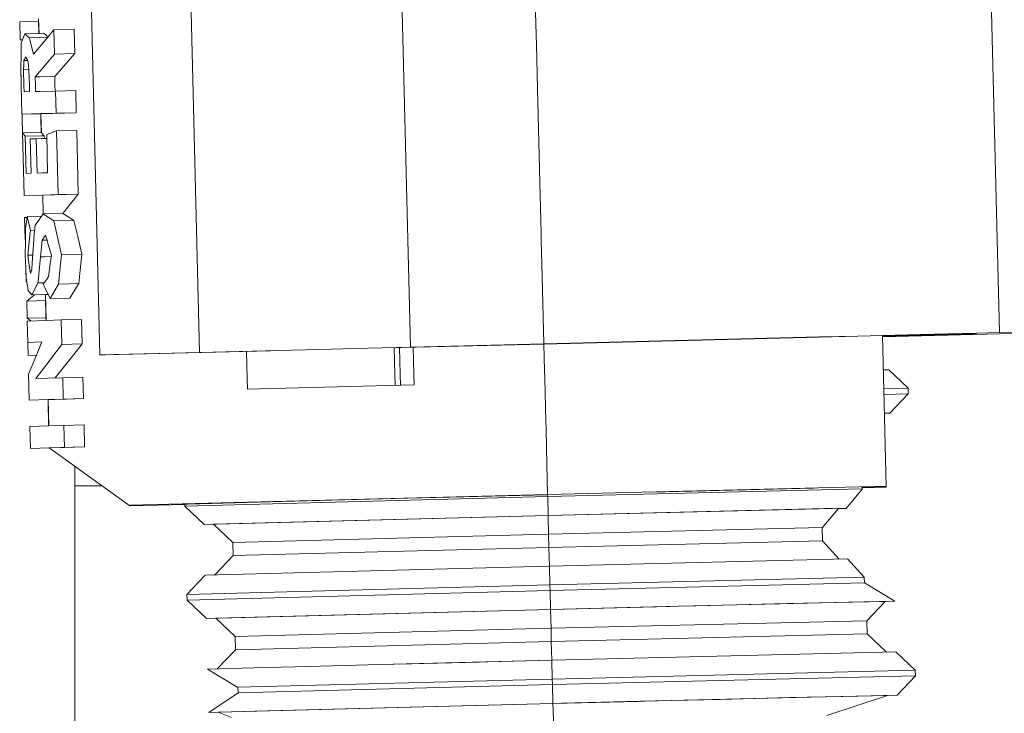
# Model space of a CAD drawing. Units: millimetres. Extents: x -9735 to -835, y 250 to 3060.
# Drawn here: x -4639 to -4626, y 1413 to 1422 of the extents above; entities that cross this region are included whole.
import ezdxf

# ---------------------------------------------------------------- set-up
doc = ezdxf.new("R2010")
doc.units = ezdxf.units.MM
doc.layers.add('1', color=7, linetype='Continuous', true_color=0xffffff)

msp = doc.modelspace()

# ---------------------------------------------------------------- linework, layer by layer
at = {"layer": '1', "color": 18, "linetype": 'Continuous', "lineweight": 13}
for p, q in [((-4625.945109, 1418.233395), (-4626.263159, 1430.929422)), ((-4638.090628, 1417.929292), (-4638.408678, 1430.625319)), ((-4636.745947, 1417.963266), (-4637.063998, 1430.659175)), ((-4633.985616, 1421.48235), (-4634.017423, 1422.752051)), ((-4632.198283, 1422.111871), (-4632.212914, 1422.695881)), ((-4638.920325, 1422.434568), (-4639.174956, 1422.428131)), ((-4639.168757, 1422.183037), (-4639.174956, 1422.428131)), ((-4638.913619, 1422.270069), (-4638.921278, 1422.464848)), ((-4638.920325, 1422.434568), (-4638.920784, 1422.452273)), ((-4638.920325, 1422.434568), (-4638.916162, 1422.270005)), ((-4639.104384, 1422.265291), (-4639.131563, 1422.196746)), ((-4638.912313, 1422.270102), (-4639.104384, 1422.265291)), ((-4639.073389, 1422.2368), (-4639.104384, 1422.265291)), ((-4638.847368, 1422.271729), (-4638.911174, 1422.27013)), ((-4638.814944, 1422.243237), (-4638.847368, 1422.271729)), ((-4638.81937, 1422.191027), (-4638.712424, 1422.318697)), ((-4638.792442, 1422.223173), (-4638.814944, 1422.243237)), ((-4638.439196, 1422.325611), (-4638.712424, 1422.318697)), ((-4638.712424, 1422.318697), (-4638.704317, 1421.991944)), ((-4638.43109, 1421.998858), (-4638.439196, 1422.325611)), ((-4639.136648, 1422.183849), (-4639.168757, 1422.183037)), ((-4639.136712, 1422.183686), (-4639.168757, 1422.183037)), ((-4639.154452, 1422.138691), (-4639.156836, 1421.973467)), ((-4639.136678, 1422.183772), (-4639.154452, 1422.138691)), ((-4639.131563, 1422.196746), (-4639.136648, 1422.183849)), ((-4639.045733, 1422.211289), (-4639.073389, 1422.2368)), ((-4638.909803, 1422.214663), (-4639.045733, 1422.211289)), ((-4639.039221, 1422.186312), (-4639.045733, 1422.211289)), ((-4639.015215, 1422.094226), (-4639.039142, 1422.186007)), ((-4638.911406, 1422.081158), (-4638.819411, 1422.190979)), ((-4638.797231, 1422.217456), (-4638.909461, 1422.214671)), ((-4632.183654, 1421.527911), (-4632.19828, 1422.111751)), ((-4638.988035, 1421.989679), (-4639.015215, 1422.094226)), ((-4638.988035, 1421.989679), (-4638.911448, 1422.081107)), ((-4638.903239, 1421.75561), (-4638.704317, 1421.991944)), ((-4638.43109, 1421.998858), (-4638.704317, 1421.991944)), ((-4638.43109, 1421.998858), (-4638.701933, 1421.689749)), ((-4639.158419, 1421.860512), (-4639.160651, 1421.860456)), ((-4639.160651, 1421.860456), (-4639.153498, 1421.563387)), ((-4639.156836, 1421.973467), (-4639.15922, 1421.803355)), ((-4639.122504, 1421.784878), (-4639.119643, 1421.84341)), ((-4639.117258, 1421.904802), (-4639.119643, 1421.84341)), ((-4639.117258, 1421.904802), (-4639.106768, 1421.927333)), ((-4639.117258, 1421.904802), (-4639.064271, 1421.906107)), ((-4639.095324, 1421.952486), (-4639.106768, 1421.927333)), ((-4639.095324, 1421.952486), (-4639.078635, 1421.927452)), ((-4639.064329, 1421.90659), (-4639.078635, 1421.927452)), ((-4639.064329, 1421.90659), (-4639.0567, 1421.84329)), ((-4639.0567, 1421.84329), (-4639.049547, 1421.779752)), ((-4639.15922, 1421.803355), (-4639.153352, 1421.563391)), ((-4639.122504, 1421.784878), (-4639.050325, 1421.786659)), ((-4639.122504, 1421.784878), (-4639.116917, 1421.564295)), ((-4639.049547, 1421.779752), (-4639.044, 1421.566104)), ((-4638.964194, 1421.683192), (-4638.90334, 1421.755491)), ((-4638.901637, 1421.684756), (-4638.964194, 1421.683192)), ((-4638.961425, 1421.568153), (-4638.964194, 1421.683192)), ((-4638.701933, 1421.689749), (-4638.901467, 1421.68476)), ((-4638.701933, 1421.689749), (-4638.699141, 1421.573787)), ((-4639.153352, 1421.563391), (-4639.153498, 1421.563387)), ((-4639.153498, 1421.563387), (-4639.153352, 1421.56339)), ((-4639.153352, 1421.56339), (-4639.143961, 1421.179414)), ((-4639.116913, 1421.564127), (-4639.114874, 1421.483636)), ((-4639.114874, 1421.483636), (-4639.041918, 1421.485901)), ((-4639.043987, 1421.565602), (-4639.041918, 1421.485901)), ((-4638.959425, 1421.485066), (-4638.961404, 1421.567273)), ((-4638.896759, 1421.486854), (-4638.959425, 1421.485066)), ((-4638.69192, 1421.492696), (-4638.896518, 1421.486861)), ((-4638.699111, 1421.572578), (-4638.697184, 1421.492546)), ((-4638.418215, 1421.49961), (-4638.69192, 1421.492696)), ((-4638.68429, 1421.193242), (-4638.69192, 1421.492696)), ((-4638.418215, 1421.49961), (-4638.411062, 1421.200037)), ((-4633.967805, 1420.771393), (-4633.985614, 1421.482284)), ((-4632.151848, 1420.258242), (-4632.183654, 1421.527891)), ((-4639.143961, 1421.179414), (-4638.889131, 1421.18708)), ((-4638.88933, 1421.185851), (-4639.143961, 1421.179414)), ((-4639.143784, 1421.179419), (-4639.136332, 1420.876741)), ((-4638.889797, 1421.18706), (-4638.883764, 1420.932503)), ((-4638.88933, 1421.185851), (-4638.88936, 1421.187073)), ((-4638.88936, 1421.187073), (-4638.88933, 1421.185851)), ((-4638.8891, 1421.185858), (-4638.88933, 1421.185851)), ((-4638.88933, 1421.185851), (-4638.882654, 1420.932531)), ((-4638.889279, 1421.187075), (-4638.889249, 1421.185854)), ((-4638.889153, 1421.185856), (-4638.889183, 1421.187078)), ((-4638.889142, 1421.185857), (-4638.889173, 1421.187079)), ((-4638.889021, 1421.187083), (-4638.68429, 1421.193242)), ((-4638.88899, 1421.185861), (-4638.889021, 1421.187083)), ((-4638.411062, 1421.200037), (-4638.88899, 1421.185861)), ((-4638.888849, 1421.185865), (-4638.888881, 1421.187087)), ((-4638.411062, 1421.200037), (-4638.68429, 1421.193242)), ((-4638.887675, 1421.123047), (-4638.882901, 1420.932525)), ((-4638.882916, 1420.932525), (-4638.886629, 1421.083348)), ((-4638.882654, 1420.932531), (-4639.137285, 1420.926094)), ((-4639.099139, 1420.882106), (-4639.137285, 1420.926094)), ((-4639.116305, 1420.081139), (-4639.137285, 1420.926094)), ((-4638.882803, 1420.932528), (-4638.885601, 1421.044334)), ((-4638.882654, 1420.932531), (-4638.874704, 1420.923695)), ((-4638.87417, 1420.923101), (-4638.843077, 1420.888543)), ((-4638.810175, 1420.903921), (-4638.678091, 1420.95387)), ((-4638.404864, 1420.960784), (-4638.678091, 1420.95387)), ((-4638.678091, 1420.95387), (-4638.656634, 1420.094848)), ((-4638.404864, 1420.960784), (-4638.383406, 1420.101643)), ((-4639.13606, 1420.876748), (-4639.136332, 1420.876741)), ((-4639.136332, 1420.876741), (-4639.136046, 1420.876164)), ((-4638.88175, 1420.887571), (-4639.099139, 1420.882106)), ((-4639.086741, 1420.380354), (-4639.099139, 1420.882106)), ((-4638.950365, 1420.847893), (-4639.031428, 1420.845389)), ((-4639.019507, 1420.3825), (-4639.031428, 1420.845389)), ((-4638.880798, 1420.849632), (-4638.950365, 1420.847893)), ((-4638.938444, 1420.384884), (-4638.950365, 1420.847893)), ((-4638.843077, 1420.888543), (-4638.881538, 1420.887576)), ((-4638.808863, 1420.85143), (-4638.880596, 1420.849637)), ((-4638.843077, 1420.888543), (-4638.842139, 1420.850598)), ((-4638.810175, 1420.903921), (-4638.797301, 1420.389056)), ((-4633.953811, 1420.212767), (-4633.967805, 1420.771393)), ((-4639.120384, 1420.245436), (-4639.124888, 1420.42625)), ((-4639.124874, 1420.42625), (-4639.124888, 1420.42625)), ((-4639.019507, 1420.3825), (-4639.086741, 1420.380354)), ((-4638.938444, 1420.384884), (-4638.869188, 1420.386931)), ((-4638.869109, 1420.386933), (-4638.797301, 1420.389056)), ((-4632.134672, 1419.572598), (-4632.151847, 1420.2582)), ((-4633.922007, 1418.943199), (-4633.953809, 1420.212702)), ((-4639.116305, 1420.081139), (-4638.861706, 1420.088732)), ((-4638.861674, 1420.087457), (-4639.116305, 1420.081139)), ((-4638.863734, 1420.087406), (-4638.857683, 1419.832131)), ((-4638.861248, 1420.067348), (-4638.861752, 1420.087455)), ((-4638.861726, 1420.087455), (-4638.861386, 1420.073875)), ((-4638.86169, 1420.088732), (-4638.861685, 1420.088732)), ((-4638.861659, 1420.088733), (-4638.656634, 1420.094848)), ((-4638.861658, 1420.087457), (-4638.861658, 1420.087457)), ((-4638.861653, 1420.087457), (-4638.861658, 1420.087457)), ((-4638.861656, 1420.087457), (-4638.861656, 1420.087457)), ((-4638.861655, 1420.087457), (-4638.861655, 1420.087457)), ((-4638.861653, 1420.087457), (-4638.861653, 1420.087457)), ((-4638.861651, 1420.087458), (-4638.861651, 1420.087457)), ((-4638.861648, 1420.087458), (-4638.861648, 1420.087457)), ((-4638.860182, 1420.087501), (-4638.861627, 1420.087458)), ((-4638.861627, 1420.087458), (-4638.861627, 1420.087458)), ((-4638.860182, 1420.087501), (-4638.860183, 1420.08751)), ((-4638.383406, 1420.101643), (-4638.860182, 1420.087501)), ((-4638.383406, 1420.101643), (-4638.656634, 1420.094848)), ((-4638.383406, 1420.101643), (-4638.592261, 1419.839859)), ((-4639.074937, 1419.784207), (-4639.108675, 1419.783354)), ((-4639.108675, 1419.783354), (-4639.101523, 1419.486284)), ((-4639.084833, 1419.721961), (-4639.096277, 1419.64972)), ((-4639.072912, 1419.796944), (-4639.084833, 1419.721961)), ((-4638.880119, 1419.80179), (-4639.072912, 1419.796944)), ((-4639.030474, 1419.611692), (-4639.072912, 1419.796944)), ((-4638.917464, 1419.751287), (-4638.968008, 1419.682503)), ((-4638.856905, 1419.833183), (-4638.917464, 1419.751287)), ((-4638.855379, 1419.833222), (-4638.856905, 1419.833183)), ((-4638.856905, 1419.833183), (-4638.855352, 1419.832163)), ((-4638.855287, 1419.833224), (-4638.855296, 1419.833224)), ((-4638.855268, 1419.832108), (-4638.855259, 1419.832102)), ((-4638.592261, 1419.839859), (-4638.855259, 1419.833225)), ((-4638.85523, 1419.832083), (-4638.778704, 1419.781804)), ((-4638.712424, 1419.738054), (-4638.778704, 1419.781804)), ((-4638.442057, 1419.74473), (-4638.712424, 1419.738054)), ((-4638.664263, 1419.521451), (-4638.712424, 1419.738054)), ((-4638.591045, 1419.839089), (-4638.511198, 1419.78848)), ((-4638.442057, 1419.74473), (-4638.511198, 1419.78848)), ((-4638.442057, 1419.74473), (-4638.391512, 1419.528246)), ((-4639.09753, 1419.486385), (-4639.096277, 1419.64972)), ((-4639.042872, 1419.493437), (-4639.030474, 1419.611692)), ((-4638.973586, 1419.613115), (-4639.030474, 1419.611692)), ((-4638.968008, 1419.682503), (-4638.981837, 1419.510484)), ((-4639.09753, 1419.486385), (-4639.101523, 1419.486284)), ((-4639.101523, 1419.486284), (-4639.09753, 1419.486365)), ((-4639.097708, 1419.463158), (-4639.099139, 1419.2698)), ((-4639.097708, 1419.463158), (-4639.09753, 1419.486365)), ((-4639.042872, 1419.493437), (-4639.060515, 1419.329762)), ((-4638.998526, 1419.294596), (-4638.983523, 1419.488671)), ((-4638.983477, 1419.489269), (-4638.981837, 1419.510484)), ((-4638.872641, 1419.477582), (-4638.881224, 1419.382095)), ((-4638.863664, 1419.491096), (-4638.872641, 1419.477582)), ((-4638.846529, 1419.478232), (-4638.872641, 1419.477582)), ((-4638.850706, 1419.510603), (-4638.862852, 1419.492318)), ((-4638.847413, 1419.515494), (-4638.850706, 1419.510603)), ((-4638.847334, 1419.515612), (-4638.847348, 1419.51559)), ((-4638.826388, 1419.546723), (-4638.847279, 1419.515693)), ((-4638.806296, 1419.479235), (-4638.846271, 1419.478239)), ((-4638.810532, 1419.493465), (-4638.826388, 1419.546723)), ((-4638.789194, 1419.421792), (-4638.810149, 1419.492178)), ((-4638.658695, 1419.496568), (-4638.664263, 1419.521451)), ((-4638.610857, 1419.282794), (-4638.658586, 1419.496082)), ((-4638.336199, 1419.289589), (-4638.391512, 1419.528246)), ((-4632.132169, 1419.472688), (-4632.134669, 1419.572479)), ((-4632.120043, 1418.98866), (-4632.132156, 1419.472198)), ((-4639.060515, 1419.329762), (-4639.066237, 1419.275999)), ((-4638.881224, 1419.382095), (-4638.892191, 1419.254065)), ((-4638.745802, 1419.275641), (-4638.789194, 1419.421792)), ((-4639.099139, 1419.2698), (-4639.091986, 1419.105887)), ((-4638.999374, 1419.27768), (-4639.066237, 1419.275999)), ((-4639.066237, 1419.275999), (-4639.047163, 1419.143558)), ((-4639.004725, 1419.170976), (-4638.998526, 1419.294596)), ((-4638.911265, 1419.067383), (-4638.892191, 1419.254065)), ((-4638.840947, 1419.255346), (-4638.892191, 1419.254065)), ((-4638.74827, 1419.257663), (-4638.84071, 1419.255352)), ((-4638.745802, 1419.275641), (-4638.765829, 1419.129729)), ((-4638.632792, 1419.068098), (-4638.610857, 1419.282794)), ((-4638.336199, 1419.289589), (-4638.610857, 1419.282794)), ((-4638.336199, 1419.289589), (-4638.359564, 1419.075012)), ((-4639.091986, 1419.105887), (-4639.085787, 1418.968916)), ((-4639.091937, 1419.104801), (-4639.087218, 1418.916941)), ((-4639.030951, 1419.028521), (-4639.047163, 1419.143558)), ((-4639.030951, 1419.028521), (-4639.019507, 1419.059396)), ((-4639.019507, 1419.059396), (-4639.009016, 1419.086218)), ((-4639.009016, 1419.086218), (-4639.004725, 1419.170976)), ((-4638.925951, 1418.920942), (-4638.911265, 1419.067383)), ((-4638.784426, 1418.990254), (-4638.765829, 1419.129729)), ((-4638.632792, 1419.068098), (-4638.647267, 1418.926963)), ((-4638.378638, 1418.893576), (-4638.359564, 1419.075012)), ((-4639.078006, 1418.917169), (-4639.085787, 1418.968916)), ((-4638.927954, 1418.900967), (-4638.92604, 1418.920054)), ((-4638.83098, 1418.92189), (-4638.855952, 1418.885231)), ((-4638.814944, 1418.945432), (-4638.830012, 1418.92331)), ((-4638.784426, 1418.990254), (-4638.814944, 1418.945432)), ((-4638.6473, 1418.926642), (-4638.651388, 1418.886781)), ((-4633.899229, 1418.033957), (-4633.922005, 1418.943123)), ((-4632.097262, 1418.079257), (-4632.120042, 1418.988618)), ((-4639.078006, 1418.917169), (-4639.087218, 1418.916941)), ((-4639.077998, 1418.917119), (-4639.087218, 1418.916941)), ((-4639.073866, 1418.889642), (-4639.077998, 1418.917119)), ((-4639.060515, 1418.800354), (-4639.073866, 1418.889642)), ((-4639.060515, 1418.800354), (-4639.03715, 1418.772578)), ((-4639.0114, 1418.741822), (-4638.967531, 1418.825984)), ((-4638.967531, 1418.825984), (-4638.927954, 1418.900967)), ((-4638.843792, 1418.903082), (-4638.927954, 1418.900967)), ((-4638.830327, 1418.831227), (-4638.855952, 1418.885231)), ((-4638.763922, 1418.691278), (-4638.830065, 1418.830674)), ((-4638.763922, 1418.691278), (-4638.700026, 1418.801785)), ((-4638.700026, 1418.801785), (-4638.651388, 1418.886781)), ((-4638.378638, 1418.893576), (-4638.651388, 1418.886781)), ((-4638.496893, 1418.697953), (-4638.430136, 1418.80846)), ((-4638.378638, 1418.893576), (-4638.430136, 1418.80846)), ((-4638.976791, 1418.742689), (-4639.080542, 1418.65623)), ((-4638.825964, 1418.662547), (-4639.080542, 1418.65623)), ((-4639.07482, 1418.425083), (-4639.080542, 1418.65623)), ((-4639.03715, 1418.772578), (-4639.0114, 1418.741822)), ((-4638.828203, 1418.746411), (-4639.0114, 1418.741822)), ((-4638.819414, 1418.395425), (-4638.828203, 1418.746411)), ((-4638.819333, 1418.395428), (-4638.828133, 1418.746412)), ((-4638.828125, 1418.746413), (-4638.819349, 1418.395427)), ((-4638.828124, 1418.746413), (-4638.81933, 1418.395428)), ((-4638.81932, 1418.395428), (-4638.828102, 1418.746413)), ((-4638.819319, 1418.395428), (-4638.828101, 1418.746413)), ((-4638.819315, 1418.395428), (-4638.828092, 1418.746413)), ((-4638.828072, 1418.746414), (-4638.819283, 1418.395429)), ((-4638.828004, 1418.746416), (-4638.819542, 1418.409163)), ((-4638.79053, 1418.747354), (-4638.827947, 1418.746417)), ((-4638.827947, 1418.746417), (-4638.819853, 1418.424331)), ((-4638.496893, 1418.697953), (-4638.763922, 1418.691278)), ((-4638.820189, 1418.43152), (-4639.07482, 1418.425083)), ((-4639.026274, 1418.389202), (-4639.07482, 1418.425083)), ((-4639.073866, 1418.387771), (-4638.819414, 1418.395425)), ((-4639.073866, 1418.387771), (-4639.066714, 1418.09988)), ((-4638.820189, 1418.43152), (-4638.82163, 1418.489712)), ((-4638.819288, 1418.395429), (-4638.820189, 1418.43152)), ((-4638.819127, 1418.395434), (-4638.614195, 1418.401599)), ((-4638.340967, 1418.408394), (-4638.614195, 1418.401599)), ((-4638.614195, 1418.401599), (-4638.606089, 1418.072343)), ((-4638.340967, 1418.408394), (-4638.332861, 1418.079138)), ((-4625.945109, 1418.233395), (-4624.439257, 1418.269753)), ((-4632.097262, 1418.079257), (-4628.374639, 1418.172525)), ((-4632.097262, 1418.077111), (-4628.376465, 1418.170306)), ((-4628.37596, 1418.170319), (-4627.860359, 1418.183233)), ((-4628.374098, 1418.172538), (-4627.860413, 1418.185408)), ((-4627.860249, 1418.185412), (-4627.526798, 1418.193767)), ((-4627.860195, 1418.183237), (-4627.526983, 1418.191583)), ((-4627.52695, 1418.191584), (-4627.526744, 1418.191589)), ((-4627.526775, 1418.193767), (-4627.526736, 1418.193768)), ((-4627.526721, 1418.191589), (-4627.526682, 1418.19159)), ((-4627.526704, 1418.193769), (-4626.257069, 1418.225579)), ((-4627.526655, 1418.191806), (-4627.475756, 1416.159868)), ((-4627.475756, 1416.159868), (-4627.526654, 1418.191806)), ((-4627.526649, 1418.191591), (-4627.018946, 1418.204308)), ((-4627.526557, 1418.187895), (-4626.529234, 1418.213844)), ((-4626.529234, 1418.204069), (-4627.526361, 1418.180064)), ((-4627.526267, 1418.176342), (-4627.018946, 1418.189049)), ((-4625.945109, 1418.213725), (-4627.526211, 1418.174112)), ((-4627.018946, 1418.189049), (-4627.01903, 1418.192399)), ((-4626.25696, 1418.222547), (-4627.018946, 1418.204308)), ((-4627.018946, 1418.189049), (-4626.25696, 1418.208957)), ((-4626.529234, 1418.213844), (-4626.529289, 1418.216028)), ((-4626.529234, 1418.213844), (-4626.25696, 1418.221235)), ((-4626.25696, 1418.210268), (-4626.529234, 1418.204069)), ((-4626.257036, 1418.22558), (-4625.945109, 1418.233395)), ((-4626.25696, 1418.221235), (-4626.256993, 1418.222546)), ((-4626.25696, 1418.208957), (-4626.256993, 1418.210268)), ((-4626.25696, 1418.221235), (-4626.25696, 1418.222547)), ((-4626.25696, 1418.208957), (-4626.25696, 1418.210268)), ((-4624.439257, 1418.252826), (-4625.945109, 1418.213725)), ((-4638.874548, 1418.10596), (-4639.066714, 1418.09988)), ((-4638.875102, 1418.104635), (-4639.066714, 1418.09988)), ((-4639.062422, 1417.922616), (-4639.066561, 1418.099884)), ((-4638.874548, 1418.10596), (-4638.950007, 1417.925405)), ((-4638.606089, 1418.072343), (-4638.713212, 1417.930865)), ((-4638.332861, 1418.079138), (-4638.606089, 1418.072343)), ((-4638.332861, 1418.079138), (-4638.445482, 1417.936332)), ((-4636.745947, 1417.963266), (-4634.963073, 1418.00735)), ((-4634.962788, 1418.007357), (-4634.658354, 1418.014884)), ((-4634.658354, 1418.014884), (-4633.899229, 1418.033957)), ((-4634.108529, 1417.667997), (-4634.117506, 1418.0262)), ((-4634.107607, 1418.026209), (-4634.107613, 1418.026445)), ((-4634.107607, 1418.026209), (-4634.016054, 1418.028712)), ((-4634.046916, 1418.027948), (-4634.037939, 1417.669801)), ((-4634.016054, 1418.028712), (-4632.097262, 1418.077111)), ((-4633.899229, 1418.033957), (-4632.097262, 1418.079257)), ((-4633.851496, 1417.6746), (-4633.860532, 1418.034884)), ((-4632.097236, 1418.079258), (-4632.088206, 1417.719106)), ((-4638.950007, 1417.925405), (-4639.062422, 1417.922616)), ((-4638.950224, 1417.924886), (-4639.062422, 1417.922616)), ((-4638.950224, 1417.924886), (-4639.055746, 1417.672396)), ((-4638.714124, 1417.929661), (-4638.804425, 1417.810401)), ((-4638.445625, 1417.936151), (-4638.695883, 1417.618819)), ((-4637.302416, 1417.949438), (-4638.090628, 1417.929292)), ((-4638.020533, 1417.92953), (-4638.090628, 1417.929292)), ((-4635.787504, 1417.983055), (-4638.020533, 1417.92953)), ((-4637.302416, 1417.949438), (-4636.745947, 1417.963266)), ((-4636.101668, 1417.616102), (-4636.110715, 1417.976832)), ((-4638.804805, 1417.8099), (-4638.955134, 1417.611361)), ((-4627.515019, 1417.727297), (-4627.439039, 1417.728782)), ((-4627.439039, 1417.728782), (-4627.178686, 1417.481303)), ((-4639.055746, 1417.672396), (-4639.047163, 1417.320848)), ((-4638.955134, 1417.611361), (-4638.799936, 1417.615826)), ((-4638.79958, 1417.615836), (-4638.594645, 1417.621732)), ((-4638.321417, 1417.628527), (-4638.594645, 1417.621732)), ((-4638.587492, 1417.334557), (-4638.594645, 1417.621732)), ((-4638.321417, 1417.628527), (-4638.314265, 1417.341471)), ((-4636.097925, 1417.466879), (-4636.101646, 1417.615231)), ((-4634.104767, 1417.51788), (-4634.108528, 1417.667954)), ((-4634.037939, 1417.669771), (-4634.034177, 1417.519686)), ((-4633.847731, 1417.524457), (-4633.851495, 1417.674538)), ((-4632.088205, 1417.719087), (-4632.085657, 1417.617444)), ((-4632.085657, 1417.617444), (-4632.071013, 1417.033434)), ((-4633.847731, 1417.524457), (-4636.097925, 1417.466879)), ((-4627.508659, 1417.473389), (-4627.178686, 1417.481303)), ((-4627.178686, 1417.481303), (-4627.176779, 1417.405128)), ((-4639.047163, 1417.320848), (-4638.792726, 1417.328436)), ((-4638.792532, 1417.327166), (-4639.047163, 1417.320848)), ((-4638.783803, 1416.972777), (-4638.792694, 1417.327162)), ((-4638.783789, 1416.972778), (-4638.792663, 1417.327162)), ((-4638.792639, 1417.327163), (-4638.783778, 1416.972778)), ((-4638.783767, 1416.972778), (-4638.792615, 1417.327164)), ((-4638.783762, 1416.972778), (-4638.792603, 1417.327164)), ((-4638.78376, 1416.972778), (-4638.7926, 1417.327164)), ((-4638.783503, 1416.972786), (-4638.792532, 1417.327166)), ((-4638.792426, 1417.328445), (-4638.587492, 1417.334557)), ((-4638.792395, 1417.32717), (-4638.703841, 1417.330146)), ((-4638.543623, 1417.334914), (-4638.703841, 1417.330146)), ((-4638.314265, 1417.341471), (-4638.587492, 1417.334557)), ((-4638.314265, 1417.341471), (-4638.543623, 1417.334914)), ((-4627.176779, 1417.405128), (-4627.506751, 1417.397214)), ((-4627.176779, 1417.405128), (-4627.424258, 1417.144775)), ((-4638.783718, 1416.97278), (-4638.791621, 1417.29142)), ((-4627.424258, 1417.144775), (-4627.50039, 1417.143288)), ((-4627.500382, 1417.142951), (-4627.424258, 1417.144775)), ((-4627.424258, 1417.144775), (-4627.50037, 1417.142467)), ((-4639.038103, 1416.965127), (-4638.783803, 1416.972777)), ((-4639.038103, 1416.965127), (-4639.030951, 1416.668057)), ((-4638.783503, 1416.972786), (-4638.578432, 1416.978955)), ((-4638.305205, 1416.98575), (-4638.578432, 1416.978955)), ((-4638.578432, 1416.978955), (-4638.57128, 1416.681886)), ((-4638.305205, 1416.98575), (-4638.298052, 1416.688681)), ((-4632.07101, 1417.033315), (-4632.068508, 1416.933535)), ((-4632.068493, 1416.932905), (-4632.056372, 1416.449524)), ((-4638.77635, 1416.675717), (-4639.030951, 1416.668057)), ((-4638.77632, 1416.674495), (-4639.030951, 1416.668057)), ((-4638.57128, 1416.681886), (-4638.776349, 1416.675717)), ((-4638.77632, 1416.674495), (-4638.298052, 1416.688681)), ((-4637.689608, 1415.89272), (-4638.77632, 1416.674495)), ((-4638.298052, 1416.688681), (-4638.57128, 1416.681886)), ((-4638.429659, 1416.164756), (-4638.429659, 1416.425109)), ((-4632.056372, 1416.449505), (-4632.04624, 1416.045427)), ((-4638.429659, 1416.164756), (-4638.067753, 1416.164756)), ((-4638.429659, 1412.844777), (-4638.429659, 1416.164756)), ((-4627.476055, 1416.159861), (-4632.04624, 1416.045427)), ((-4630.639333, 1416.077645), (-4628.455179, 1416.131854)), ((-4628.455179, 1416.131854), (-4628.390806, 1416.133523)), ((-4627.475989, 1416.15724), (-4628.390806, 1416.133523)), ((-4627.802156, 1416.150471), (-4627.801436, 1416.121721)), ((-4627.475825, 1416.147946), (-4627.801895, 1416.140045)), ((-4627.475756, 1416.145205), (-4627.801819, 1416.137041)), ((-4627.475822, 1416.159867), (-4627.476054, 1416.159861)), ((-4627.475756, 1416.157246), (-4627.475989, 1416.15724)), ((-4627.475989, 1416.15724), (-4627.475756, 1416.147947)), ((-4627.475989, 1416.15724), (-4627.475756, 1416.147947)), ((-4627.475989, 1416.15724), (-4627.475756, 1416.147947)), ((-4627.475756, 1416.147947), (-4627.475825, 1416.147946)), ((-4627.475756, 1416.159868), (-4627.475822, 1416.159867)), ((-4627.475822, 1416.159866), (-4627.475756, 1416.157246)), ((-4627.475822, 1416.159866), (-4627.475756, 1416.157246)), ((-4627.475756, 1416.159868), (-4627.475756, 1416.157246)), ((-4627.475756, 1416.147947), (-4627.475756, 1416.145205)), ((-4632.04624, 1416.045427), (-4637.689608, 1415.900707)), ((-4632.045763, 1416.018009), (-4636.946219, 1415.889859)), ((-4635.637301, 1415.951967), (-4633.935469, 1415.995836)), ((-4633.935469, 1415.995836), (-4632.046382, 1416.042722)), ((-4632.046382, 1416.042722), (-4632.045763, 1416.018009)), ((-4627.801436, 1416.121721), (-4632.045763, 1416.018009)), ((-4632.045763, 1416.018009), (-4632.039088, 1415.763855)), ((-4627.801436, 1416.116357), (-4628.015059, 1415.857077)), ((-4627.801436, 1416.116357), (-4627.801436, 1416.121721)), ((-4636.946745, 1415.910892), (-4637.689608, 1415.89272)), ((-4637.689608, 1415.900707), (-4637.689608, 1415.89272)), ((-4637.061136, 1415.91239), (-4637.061243, 1415.91663)), ((-4637.061136, 1415.91239), (-4635.637301, 1415.951967)), ((-4637.061136, 1415.91239), (-4636.94685, 1415.91507)), ((-4636.946962, 1415.919526), (-4636.94685, 1415.91507)), ((-4636.946751, 1415.911119), (-4636.946219, 1415.889859)), ((-4636.946219, 1415.889859), (-4636.685866, 1415.642381)), ((-4632.039088, 1415.763855), (-4628.015059, 1415.862083)), ((-4628.015059, 1415.857077), (-4628.015059, 1415.862083)), ((-4636.685866, 1415.642381), (-4632.039088, 1415.763855)), ((-4632.039088, 1415.763736), (-4636.559027, 1415.64548)), ((-4632.039088, 1415.763736), (-4628.125208, 1415.859342)), ((-4632.039088, 1415.763736), (-4632.032889, 1415.509462)), ((-4628.125208, 1415.854335), (-4628.338245, 1415.595187)), ((-4628.125283, 1415.854246), (-4628.015059, 1415.857077)), ((-4628.125208, 1415.859342), (-4628.125208, 1415.854335)), ((-4636.685866, 1415.642381), (-4636.558965, 1415.645421)), ((-4636.559027, 1415.64548), (-4636.298674, 1415.398002)), ((-4632.032889, 1415.509462), (-4628.338354, 1415.599704)), ((-4628.338354, 1415.599704), (-4628.334063, 1415.421963)), ((-4636.298674, 1415.398002), (-4632.032889, 1415.509462)), ((-4632.032889, 1415.509462), (-4632.028597, 1415.331721)), ((-4636.298674, 1415.398002), (-4636.294382, 1415.220261)), ((-4636.294382, 1415.220261), (-4632.028597, 1415.331721)), ((-4632.028597, 1415.331721), (-4628.334063, 1415.421963)), ((-4632.028597, 1415.331721), (-4632.021925, 1415.078282)), ((-4628.334063, 1415.421963), (-4628.108089, 1415.173821)), ((-4636.294382, 1415.220261), (-4636.54165, 1414.960129)), ((-4636.6687, 1414.956808), (-4632.021921, 1415.078282)), ((-4632.021921, 1415.078282), (-4627.997893, 1415.176511)), ((-4632.021921, 1415.078282), (-4632.015723, 1414.824605)), ((-4627.997893, 1415.176511), (-4627.771872, 1414.928317)), ((-4636.6687, 1414.956808), (-4636.916178, 1414.696455)), ((-4636.916178, 1414.696455), (-4632.015723, 1414.824605)), ((-4632.015723, 1414.824605), (-4627.771872, 1414.928317)), ((-4632.015723, 1414.824605), (-4632.013815, 1414.74843)), ((-4627.769488, 1414.852142), (-4632.013815, 1414.74843)), ((-4627.771872, 1414.928317), (-4627.769488, 1414.852142)), ((-4627.769488, 1414.852142), (-4627.360838, 1414.605618)), ((-4636.916178, 1414.696455), (-4636.914271, 1414.62028)), ((-4632.013815, 1414.74843), (-4636.914271, 1414.62028)), ((-4632.013815, 1414.74843), (-4632.007616, 1414.494276)), ((-4636.914271, 1414.62028), (-4636.654394, 1414.372683)), ((-4632.007616, 1414.494276), (-4630.277651, 1414.537072)), ((-4632.007616, 1414.494276), (-4630.277769, 1414.537052)), ((-4630.395276, 1414.534146), (-4632.007616, 1414.494038)), ((-4629.683989, 1414.551735), (-4630.277651, 1414.537072)), ((-4630.221192, 1414.538451), (-4629.496592, 1414.556146)), ((-4630.221192, 1414.538451), (-4629.683989, 1414.551735)), ((-4628.721731, 1414.5751), (-4629.683989, 1414.551735)), ((-4629.496592, 1414.556146), (-4628.811377, 1414.572716)), ((-4628.811377, 1414.572716), (-4627.487677, 1414.602399)), ((-4628.721731, 1414.5751), (-4627.983111, 1414.592505)), ((-4627.983111, 1414.592505), (-4627.360838, 1414.605618)), ((-4627.487677, 1414.602399), (-4627.735155, 1414.342165)), ((-4627.360838, 1414.605618), (-4627.488141, 1414.601911)), ((-4636.654394, 1414.372683), (-4632.007616, 1414.494276)), ((-4632.007616, 1414.494038), (-4636.527079, 1414.375901)), ((-4632.007616, 1414.494038), (-4632.000941, 1414.239883)), ((-4636.654394, 1414.372683), (-4636.52691, 1414.37574)), ((-4636.527079, 1414.375901), (-4636.266726, 1414.128304)), ((-4632.000941, 1414.239883), (-4627.735155, 1414.342165)), ((-4627.735155, 1414.342165), (-4627.730864, 1414.164424)), ((-4636.266726, 1414.128304), (-4632.000941, 1414.239883)), ((-4632.000941, 1414.239883), (-4631.996649, 1414.062142)), ((-4631.996649, 1414.062142), (-4627.730864, 1414.164424)), ((-4627.730864, 1414.164424), (-4627.470691, 1413.916998)), ((-4636.266726, 1414.128304), (-4636.262434, 1413.950562)), ((-4636.262434, 1413.950562), (-4631.996649, 1414.062142)), ((-4631.996649, 1414.062142), (-4631.990453, 1413.808584)), ((-4636.262434, 1413.950562), (-4636.509438, 1413.690828)), ((-4631.99045, 1413.808584), (-4627.343672, 1413.920045)), ((-4627.343672, 1413.920045), (-4627.083319, 1413.672447)), ((-4634.313601, 1413.749695), (-4635.275858, 1413.72478)), ((-4634.313601, 1413.749695), (-4631.99045, 1413.808584)), ((-4633.719939, 1413.764834), (-4634.313601, 1413.749695)), ((-4633.719939, 1413.764834), (-4634.048662, 1413.756411)), ((-4633.719939, 1413.764834), (-4631.99045, 1413.808584)), ((-4633.719939, 1413.764834), (-4632.971823, 1413.783707)), ((-4631.99045, 1413.808584), (-4631.983774, 1413.555026)), ((-4636.637228, 1413.68711), (-4636.014479, 1413.70523)), ((-4636.637228, 1413.68711), (-4636.228102, 1413.440704)), ((-4635.275858, 1413.72478), (-4636.014479, 1413.70523)), ((-4631.983774, 1413.555026), (-4627.083319, 1413.672447)), ((-4627.083319, 1413.672447), (-4627.081412, 1413.596272)), ((-4636.228102, 1413.44595), (-4631.983774, 1413.555026)), ((-4631.981867, 1413.478851), (-4636.226195, 1413.369775)), ((-4631.983774, 1413.555026), (-4631.981867, 1413.478851)), ((-4627.081412, 1413.596272), (-4631.981867, 1413.478851)), ((-4631.981867, 1413.478851), (-4631.975668, 1413.224578)), ((-4627.081412, 1413.596272), (-4627.32889, 1413.336039)), ((-4636.226195, 1413.369775), (-4636.622446, 1413.103104)), ((-4636.228102, 1413.440704), (-4636.228102, 1413.44595)), ((-4636.228102, 1413.440704), (-4636.226324, 1413.369688)), ((-4627.32889, 1413.336039), (-4627.682703, 1413.329005)), ((-4627.516, 1413.33155), (-4627.32889, 1413.336039)), ((-4627.32889, 1413.336039), (-4627.45795, 1413.332082)), ((-4631.975668, 1413.224459), (-4636.495608, 1413.106322)), ((-4635.999697, 1413.121223), (-4631.975668, 1413.224578)), ((-4631.975668, 1413.224578), (-4630.197542, 1413.268805)), ((-4631.975668, 1413.224578), (-4630.82188, 1413.252253)), ((-4631.975668, 1413.224459), (-4631.854368, 1413.227487)), ((-4631.975668, 1413.224459), (-4631.973761, 1413.149953)), ((-4631.854368, 1413.227487), (-4630.805987, 1413.253665)), ((-4630.805987, 1413.253665), (-4629.715937, 1413.280487)), ((-4630.197542, 1413.268805), (-4628.689783, 1413.305521)), ((-4629.715937, 1413.280487), (-4628.779906, 1413.303137)), ((-4628.779906, 1413.303137), (-4628.061312, 1413.320065)), ((-4627.682703, 1413.329005), (-4628.689783, 1413.305521)), ((-4627.455729, 1413.33282), (-4628.274935, 1413.060546)), ((-4627.455729, 1413.33282), (-4628.061312, 1413.320065)), ((-4636.622446, 1413.103104), (-4635.999697, 1413.121223)), ((-4636.494257, 1413.105803), (-4636.622446, 1413.103104)), ((-4636.495608, 1413.106322), (-4636.313933, 1413.036466)), ((-4631.973761, 1413.149953), (-4631.969469, 1412.970304))]:
    msp.add_line(p, q, dxfattribs=at)

doc.saveas('drawing.dxf')
